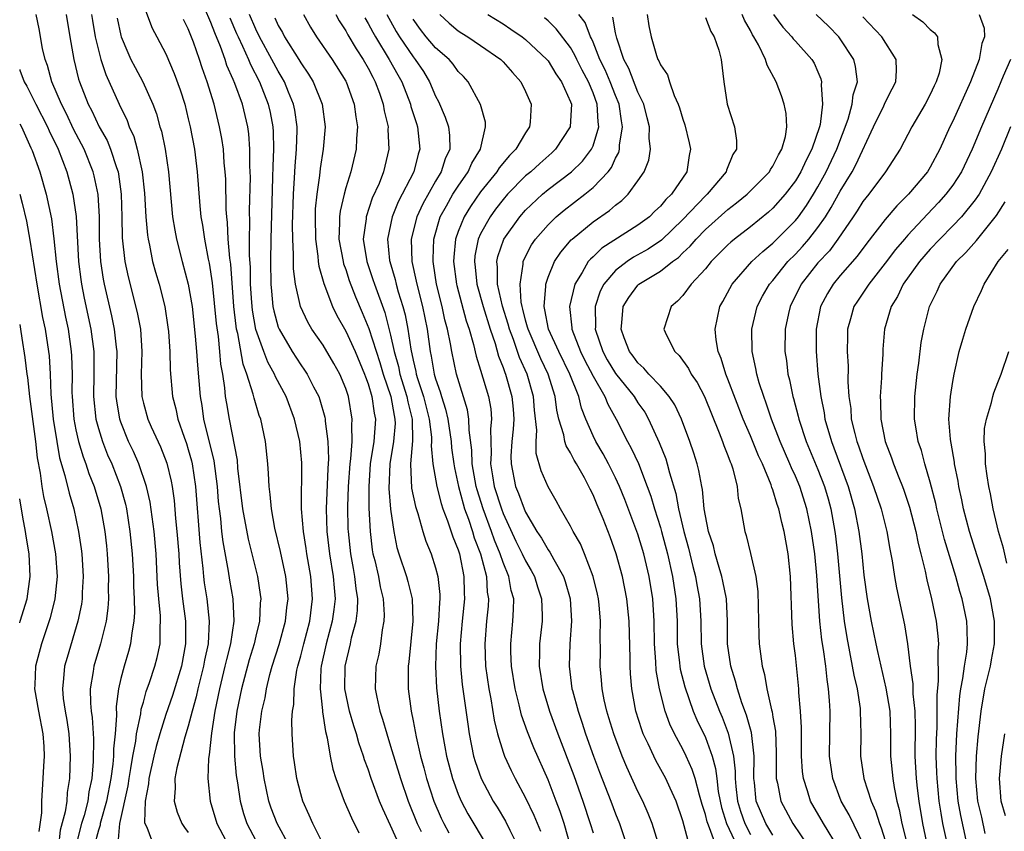
# Model space of a CAD drawing. Units: inches. Extents: x 2508000 to 2510892, y 1491000 to 1494000.
# Drawn here: x 2508000 to 2508088, y 1491756 to 1491829 of the extents above; entities that cross this region are included whole.
import ezdxf

# ---------------------------------------------------------------- set-up
doc = ezdxf.new("R2010")
doc.units = ezdxf.units.IN
doc.header["$MEASUREMENT"] = 0
doc.layers.add('LD25081491_2ft', color=212, linetype='Continuous')

msp = doc.modelspace()

# ---------------------------------------------------------------- linework, layer by layer
at = {"layer": 'LD25081491_2ft'}
for points, elevation in [([(2508008.766, 1491755.234), (2508008.92, 1491757), (2508009.651, 1491760.349), (2508009.738, 1491761), (2508009.901, 1491761.901), (2508010.066, 1491763), (2508010.329, 1491764.329), (2508010.404, 1491765), (2508010.779, 1491766.779), (2508010.818, 1491767.182), (2508011, 1491767.791), (2508011.256, 1491768.744), (2508011.555, 1491769.555), (2508012.029, 1491771), (2508012.229, 1491771.771), (2508012.499, 1491773), (2508012.497, 1491774.497), (2508012.54, 1491775), (2508012.528, 1491775.472), (2508012.369, 1491777), (2508012.267, 1491778.267), (2508012.129, 1491781), (2508011.951, 1491783), (2508011.609, 1491785.609), (2508011.291, 1491787), (2508010.595, 1491789), (2508010.11, 1491790.11), (2508009.691, 1491791), (2508009, 1491792.731), (2508008.908, 1491793), (2508008.628, 1491794.628), (2508008.587, 1491795), (2508008.656, 1491799), (2508008.603, 1491799.397), (2508008.44, 1491801), (2508008.188, 1491802.188), (2508007.53, 1491805), (2508007.446, 1491805.446), (2508007.215, 1491807), (2508007.106, 1491809), (2508007.09, 1491811), (2508006.975, 1491812.975), (2508006.637, 1491814.637), (2508006.542, 1491815), (2508005.739, 1491817), (2508004.798, 1491818.798), (2508004.153, 1491820.153), (2508003.721, 1491821), (2508002.873, 1491823), (2508002.461, 1491824.461), (2508002.253, 1491825), (2508002.03, 1491825.97), (2508001.72, 1491827.721), (2508001.456, 1491829)], 7784), ([(2508004.144, 1491829), (2508004.447, 1491827), (2508004.803, 1491825), (2508005.241, 1491823.241), (2508005.319, 1491823), (2508006.099, 1491821), (2508006.416, 1491820.415), (2508007.083, 1491819), (2508007.776, 1491817.776), (2508008.092, 1491817), (2508008.609, 1491815.391), (2508008.754, 1491815), (2508008.795, 1491814.795), (2508009.037, 1491813), (2508009.095, 1491811), (2508009.129, 1491809.129), (2508009.359, 1491807), (2508009.642, 1491805.642), (2508010.464, 1491802.464), (2508010.733, 1491801), (2508010.871, 1491799), (2508010.811, 1491797), (2508010.86, 1491795), (2508010.882, 1491794.882), (2508011, 1491794.399), (2508011.392, 1491793), (2508011.692, 1491792.308), (2508012.52, 1491790.52), (2508013.078, 1491789.078), (2508013.478, 1491787.478), (2508013.562, 1491787), (2508013.742, 1491785.742), (2508013.863, 1491784.137), (2508013.982, 1491783), (2508014.146, 1491781), (2508014.189, 1491780.188), (2508014.329, 1491778.329), (2508014.479, 1491777), (2508014.738, 1491775), (2508014.76, 1491773), (2508014.381, 1491771), (2508013.59, 1491768.41), (2508013, 1491766.721), (2508012.46, 1491765), (2508012.133, 1491763.867), (2508011.927, 1491763), (2508011.489, 1491761), (2508011.467, 1491760.533), (2508011.17, 1491759), (2508011.111, 1491757.111), (2508011.139, 1491757), (2508011.306, 1491756.693), (2508011.947, 1491755)], 7786), ([(2508006.4, 1491829), (2508006.472, 1491828.472), (2508006.721, 1491827), (2508007, 1491825.814), (2508007.218, 1491825), (2508007.651, 1491823.651), (2508008.834, 1491821), (2508009.548, 1491819.548), (2508009.739, 1491819), (2508010.144, 1491818.144), (2508010.464, 1491817), (2508010.905, 1491815), (2508011.099, 1491813.099), (2508011.219, 1491811), (2508011.36, 1491809.36), (2508011.416, 1491809), (2508011.547, 1491808.453), (2508011.828, 1491807), (2508012.079, 1491806.079), (2508012.398, 1491805), (2508012.907, 1491803), (2508013.185, 1491801.185), (2508013.229, 1491800.771), (2508013.345, 1491799), (2508013.382, 1491797.382), (2508013.603, 1491795), (2508013.896, 1491793.895), (2508014.079, 1491793), (2508014.624, 1491791.376), (2508014.827, 1491790.827), (2508015, 1491790.272), (2508015.277, 1491789.277), (2508015.34, 1491789), (2508015.648, 1491787), (2508016.025, 1491782.025), (2508016.301, 1491779.699), (2508016.356, 1491779), (2508016.421, 1491778.421), (2508016.635, 1491777), (2508016.862, 1491775), (2508016.763, 1491773), (2508016.452, 1491771.548), (2508016.361, 1491771), (2508015.858, 1491769), (2508015.707, 1491768.293), (2508015.339, 1491767), (2508015, 1491765.678), (2508014.697, 1491764.697), (2508013.967, 1491761.967), (2508013.792, 1491761), (2508013.833, 1491760.167), (2508013.751, 1491759), (2508014.013, 1491758.013), (2508014.436, 1491757), (2508014.656, 1491756.656), (2508015, 1491756.202)], 7788), ([(2508011, 1491829.816), (2508011.788, 1491827.788), (2508012.213, 1491827), (2508013, 1491825.479), (2508013.752, 1491823.752), (2508014.285, 1491822.285), (2508014.681, 1491821), (2508015, 1491819.719), (2508015.171, 1491819), (2508015.545, 1491817), (2508015.792, 1491815), (2508016.022, 1491811.978), (2508016.122, 1491811), (2508016.257, 1491810.257), (2508016.434, 1491809), (2508016.774, 1491807.226), (2508016.859, 1491806.859), (2508017.127, 1491805.127), (2508017.487, 1491801.487), (2508017.653, 1491800.347), (2508017.781, 1491799), (2508017.867, 1491797.867), (2508018.027, 1491797), (2508018.222, 1491795.778), (2508018.289, 1491795), (2508018.382, 1491794.382), (2508018.632, 1491793), (2508019.335, 1491789.335), (2508019.387, 1491788.613), (2508019.83, 1491785), (2508020.317, 1491782.317), (2508021.147, 1491779), (2508021.398, 1491777.398), (2508021.441, 1491777), (2508021.396, 1491776.604), (2508021.326, 1491775), (2508021, 1491773.685), (2508020.848, 1491773), (2508020.421, 1491771.579), (2508019.74, 1491769), (2508019.32, 1491767), (2508019.084, 1491765.084), (2508019.11, 1491763), (2508019.269, 1491761.269), (2508019.377, 1491760.623), (2508019.6, 1491759), (2508019.9, 1491757.9), (2508020.195, 1491757), (2508021, 1491755.506)], 7792), ([(2508027, 1491755.166), (2508026.069, 1491757), (2508025.763, 1491757.763), (2508025.2, 1491759), (2508025, 1491759.657), (2508024.644, 1491761), (2508024.442, 1491762.442), (2508024.347, 1491763), (2508024.238, 1491765), (2508024.212, 1491766.212), (2508024.274, 1491767), (2508024.388, 1491767.612), (2508024.418, 1491769), (2508024.661, 1491770.661), (2508024.739, 1491771), (2508025, 1491771.933), (2508025.262, 1491773), (2508025.802, 1491775), (2508026.059, 1491777), (2508025.905, 1491779), (2508025.552, 1491781), (2508025.486, 1491781.486), (2508025.235, 1491783), (2508025.077, 1491785), (2508025.097, 1491789.097), (2508024.908, 1491791), (2508024.446, 1491793), (2508023.703, 1491795), (2508022.761, 1491796.761), (2508022.674, 1491797), (2508022.067, 1491798.067), (2508021.711, 1491799), (2508021, 1491800.978), (2508020.698, 1491802.698), (2508020.636, 1491803.364), (2508020.535, 1491805), (2508020.517, 1491806.517), (2508020.446, 1491807.554), (2508020.451, 1491809), (2508020.48, 1491810.48), (2508020.449, 1491811.551), (2508020.52, 1491814.52), (2508020.512, 1491815), (2508020.481, 1491815.519), (2508020.477, 1491817), (2508020.372, 1491818.372), (2508020.282, 1491819), (2508019.807, 1491821), (2508019.149, 1491822.85), (2508019, 1491823.21), (2508018.44, 1491824.44), (2508018.268, 1491825), (2508017.864, 1491826.136), (2508017.348, 1491827.348), (2508017, 1491828.288), (2508016.428, 1491829.572)], 7796), ([(2508033.802, 1491755), (2508033, 1491756.846), (2508032.301, 1491758.301), (2508032.016, 1491759), (2508031.277, 1491761), (2508031, 1491761.846), (2508030.685, 1491762.685), (2508030.598, 1491763), (2508030.172, 1491764.172), (2508029.949, 1491765), (2508029.713, 1491765.713), (2508029.348, 1491767), (2508028.935, 1491769), (2508028.945, 1491771), (2508029.414, 1491773), (2508029.516, 1491773.516), (2508029.927, 1491775), (2508030.047, 1491775.953), (2508030.073, 1491777), (2508029.925, 1491777.925), (2508029.827, 1491779), (2508029.687, 1491779.687), (2508029.465, 1491781), (2508029.241, 1491783), (2508029.232, 1491783.232), (2508029.194, 1491785.194), (2508029.262, 1491787), (2508029.394, 1491789), (2508029.466, 1491789.466), (2508029.563, 1491791), (2508029.54, 1491792.46), (2508029.587, 1491793), (2508029.238, 1491795), (2508029, 1491795.721), (2508028.472, 1491797), (2508027.945, 1491797.945), (2508027, 1491799.558), (2508026, 1491801), (2508025.628, 1491801.628), (2508024.992, 1491803), (2508024.538, 1491805), (2508024.361, 1491806.361), (2508024.351, 1491807), (2508024.364, 1491807.636), (2508024.289, 1491809), (2508024.279, 1491810.279), (2508024.36, 1491813), (2508024.457, 1491814.457), (2508024.499, 1491815.501), (2508024.637, 1491817), (2508024.687, 1491818.687), (2508024.683, 1491819), (2508024.466, 1491820.466), (2508024.359, 1491821), (2508023.908, 1491822.092), (2508023.557, 1491823), (2508023.361, 1491823.362), (2508023, 1491823.948), (2508022.444, 1491825), (2508021.333, 1491827), (2508021, 1491827.678), (2508020.43, 1491829)], 7800), ([(2508025.244, 1491829), (2508025.878, 1491827.878), (2508026.403, 1491827), (2508027.787, 1491825), (2508029, 1491823.07), (2508029.039, 1491823), (2508029.759, 1491821), (2508029.897, 1491819.897), (2508030.046, 1491819), (2508029.957, 1491817.957), (2508029.919, 1491817), (2508029.442, 1491815), (2508029, 1491813.565), (2508028.852, 1491813), (2508028.502, 1491811.497), (2508028.452, 1491811), (2508028.462, 1491810.462), (2508028.401, 1491809), (2508028.765, 1491807), (2508028.812, 1491806.812), (2508029, 1491806.31), (2508029.322, 1491805.322), (2508029.874, 1491803.874), (2508030.477, 1491802.476), (2508031.052, 1491801.052), (2508032.031, 1491798.031), (2508032.336, 1491797), (2508033.019, 1491795), (2508033.308, 1491793.308), (2508033.384, 1491793), (2508033.389, 1491792.611), (2508033.263, 1491791), (2508032.912, 1491789), (2508032.823, 1491786.823), (2508033, 1491784.983), (2508033.282, 1491783), (2508033.563, 1491781.563), (2508033.728, 1491781), (2508034.402, 1491779), (2508034.533, 1491778.533), (2508034.908, 1491777), (2508034.977, 1491775), (2508034.62, 1491771.38), (2508034.562, 1491771), (2508034.549, 1491770.549), (2508034.557, 1491769), (2508034.82, 1491767), (2508035, 1491766.153), (2508035.267, 1491764.733), (2508035.668, 1491763), (2508035.954, 1491761.954), (2508036.193, 1491761), (2508036.83, 1491759), (2508037.482, 1491757.482), (2508037.722, 1491757), (2508038.167, 1491756.167)], 7804), ([(2508028.112, 1491829), (2508028.416, 1491828.416), (2508029, 1491827.527), (2508029.18, 1491827.18), (2508029.924, 1491825.924), (2508030.552, 1491825), (2508031, 1491824.214), (2508031.405, 1491823.405), (2508031.635, 1491823), (2508032.002, 1491821.998), (2508032.343, 1491821), (2508032.427, 1491820.427), (2508032.764, 1491819), (2508032.756, 1491818.756), (2508032.833, 1491817), (2508032.363, 1491815), (2508031.965, 1491813.965), (2508031.362, 1491812.638), (2508030.817, 1491811), (2508030.808, 1491810.808), (2508030.565, 1491809), (2508030.887, 1491807), (2508031.427, 1491805.427), (2508031.555, 1491805), (2508032.468, 1491802.468), (2508033, 1491800.474), (2508033.312, 1491799), (2508033.686, 1491797.686), (2508033.825, 1491797), (2508034.45, 1491795), (2508034.53, 1491794.53), (2508034.909, 1491793), (2508034.934, 1491791.066), (2508034.752, 1491789), (2508034.852, 1491786.852), (2508035.206, 1491785.206), (2508035.422, 1491784.578), (2508035.867, 1491783), (2508036.13, 1491782.13), (2508036.594, 1491781), (2508037, 1491779.758), (2508037.199, 1491779), (2508037.373, 1491777.373), (2508037.38, 1491777), (2508037.341, 1491776.659), (2508037.245, 1491775), (2508037.045, 1491773), (2508036.974, 1491770.974), (2508037.074, 1491769.074), (2508037.313, 1491767), (2508037.605, 1491765), (2508037.833, 1491763.833), (2508037.973, 1491763), (2508038.496, 1491761), (2508039, 1491759.616), (2508039.266, 1491759), (2508039.877, 1491757.877), (2508041.591, 1491755)], 7806), ([(2508032.65, 1491829), (2508033.489, 1491827.489), (2508033.782, 1491827), (2508035, 1491825.22), (2508035.189, 1491825), (2508035.914, 1491823.914), (2508036.465, 1491823), (2508037, 1491821.724), (2508037.254, 1491821.254), (2508037.855, 1491819.855), (2508038.135, 1491819), (2508038.229, 1491818.229), (2508038.255, 1491817), (2508037.861, 1491816.139), (2508037.506, 1491815), (2508037, 1491814.173), (2508035.851, 1491812.15), (2508035.317, 1491811), (2508034.822, 1491809), (2508034.893, 1491807), (2508035.274, 1491805.274), (2508035.314, 1491805), (2508035.831, 1491803), (2508036.239, 1491801), (2508036.51, 1491799), (2508036.605, 1491798.605), (2508036.877, 1491797), (2508037, 1491796.573), (2508037.418, 1491795.418), (2508037.53, 1491795), (2508037.883, 1491793.883), (2508038.091, 1491793), (2508038.375, 1491791), (2508038.422, 1491790.422), (2508038.615, 1491789), (2508038.669, 1491788.669), (2508039.042, 1491787), (2508039.443, 1491785.443), (2508039.582, 1491785), (2508039.923, 1491784.077), (2508040.275, 1491783), (2508040.44, 1491782.44), (2508041, 1491781), (2508041.519, 1491779), (2508041.591, 1491777.591), (2508041.692, 1491777), (2508041.661, 1491776.339), (2508041.532, 1491775), (2508041.379, 1491773), (2508041.447, 1491771), (2508041.726, 1491769), (2508041.91, 1491768.09), (2508042.213, 1491766.212), (2508042.508, 1491765), (2508043, 1491763.367), (2508043.129, 1491763), (2508043.72, 1491761.72), (2508044.084, 1491761), (2508045, 1491759.299), (2508045.738, 1491757.738), (2508046.314, 1491756.314)], 7810), ([(2508037.362, 1491829), (2508038.208, 1491828.208), (2508039, 1491827.546), (2508039.326, 1491827.326), (2508039.859, 1491827), (2508041, 1491826.235), (2508042.786, 1491825), (2508043, 1491824.782), (2508043.828, 1491823.828), (2508044.589, 1491823), (2508045, 1491822.146), (2508045.341, 1491821.341), (2508045.502, 1491821), (2508045.405, 1491819.405), (2508045.36, 1491819), (2508045, 1491818.46), (2508044.148, 1491817), (2508043.563, 1491816.437), (2508042.658, 1491815.342), (2508042.456, 1491815), (2508041, 1491813.215), (2508040.093, 1491811.907), (2508039.534, 1491811), (2508039, 1491809.671), (2508038.766, 1491809), (2508038.61, 1491807.39), (2508038.599, 1491807), (2508038.86, 1491805), (2508038.887, 1491804.887), (2508039.728, 1491801.728), (2508039.976, 1491801), (2508040.374, 1491799.626), (2508040.605, 1491798.605), (2508041, 1491797.342), (2508041.697, 1491795), (2508041.898, 1491793.898), (2508041.982, 1491793), (2508041.889, 1491792.111), (2508041.903, 1491791), (2508041.937, 1491789.937), (2508041.889, 1491789), (2508042.051, 1491787.95), (2508042.219, 1491787), (2508042.849, 1491785), (2508043, 1491784.602), (2508044.145, 1491782.145), (2508044.71, 1491781), (2508045, 1491780.374), (2508045.512, 1491779.512), (2508045.789, 1491779), (2508046.07, 1491778.069), (2508046.424, 1491777), (2508046.471, 1491775.53), (2508046.466, 1491775), (2508046.249, 1491773), (2508046.253, 1491772.253), (2508046.22, 1491771), (2508046.535, 1491769), (2508047.128, 1491767), (2508047.86, 1491765), (2508049.281, 1491761.28), (2508050.106, 1491759), (2508050.758, 1491757), (2508051, 1491756.164)], 7814), ([(2508041.657, 1491829), (2508043, 1491828.167), (2508043.701, 1491827.701), (2508044.705, 1491827), (2508045, 1491826.767), (2508046.884, 1491825), (2508047, 1491824.858), (2508047.7, 1491823.7), (2508048.202, 1491823), (2508049, 1491821.21), (2508049.075, 1491821), (2508048.979, 1491819), (2508047.671, 1491817), (2508047.326, 1491816.674), (2508046.257, 1491815.744), (2508045.455, 1491815), (2508045, 1491814.622), (2508043.402, 1491813), (2508043, 1491812.542), (2508042.329, 1491811.671), (2508041.841, 1491811), (2508041, 1491809.473), (2508040.785, 1491809), (2508040.494, 1491807.506), (2508040.446, 1491807), (2508040.511, 1491806.511), (2508040.664, 1491805), (2508041.22, 1491803), (2508041.837, 1491801), (2508042.285, 1491799.715), (2508042.597, 1491798.597), (2508043, 1491797.597), (2508043.148, 1491797.148), (2508043.216, 1491797), (2508043.787, 1491795), (2508043.887, 1491793.887), (2508043.949, 1491793), (2508043.898, 1491792.102), (2508043.783, 1491791), (2508043.702, 1491789.702), (2508043.709, 1491789), (2508044.117, 1491787), (2508044.38, 1491786.38), (2508044.87, 1491785), (2508045, 1491784.706), (2508046.008, 1491783), (2508046.409, 1491782.409), (2508047, 1491781.368), (2508047.16, 1491781.16), (2508047.512, 1491780.488), (2508048.372, 1491779), (2508048.534, 1491778.534), (2508048.975, 1491777), (2508049.09, 1491775), (2508048.935, 1491773), (2508048.871, 1491771), (2508049.128, 1491769), (2508049.168, 1491768.832), (2508049.668, 1491767), (2508050.019, 1491766.019), (2508050.344, 1491765), (2508051.055, 1491763), (2508051.585, 1491761.585), (2508052.59, 1491759), (2508053, 1491757.876), (2508053.355, 1491757), (2508054.281, 1491754.281)], 7816), ([(2508059.469, 1491755.468), (2508059, 1491757.249), (2508058.383, 1491759), (2508057.852, 1491760.148), (2508057.478, 1491761), (2508056.6, 1491762.6), (2508056.401, 1491763), (2508055.906, 1491764.094), (2508055.467, 1491765), (2508055.336, 1491765.336), (2508054.818, 1491767), (2508054.45, 1491769), (2508054.335, 1491770.334), (2508054.295, 1491771), (2508054.293, 1491771.707), (2508054.203, 1491775), (2508054.004, 1491777), (2508053.611, 1491779), (2508053.067, 1491781), (2508052.523, 1491782.523), (2508051.889, 1491784.111), (2508051.361, 1491785.361), (2508051, 1491786.265), (2508050.751, 1491786.751), (2508050.641, 1491787), (2508050.244, 1491787.756), (2508049.541, 1491789), (2508049.33, 1491789.33), (2508049, 1491789.984), (2508048.601, 1491790.602), (2508048.494, 1491791), (2508048.401, 1491791.6), (2508047.969, 1491793), (2508047.784, 1491793.784), (2508047.638, 1491795), (2508047.01, 1491796.99), (2508046.353, 1491798.353), (2508045.218, 1491801), (2508045.185, 1491801.185), (2508045, 1491801.807), (2508044.766, 1491802.766), (2508044.694, 1491803), (2508044.614, 1491803.386), (2508044.506, 1491805), (2508044.784, 1491806.784), (2508044.782, 1491807), (2508044.838, 1491807.162), (2508045.518, 1491808.483), (2508045.871, 1491809), (2508047, 1491810.284), (2508047.737, 1491811), (2508048.423, 1491811.577), (2508050.283, 1491813), (2508051, 1491813.588), (2508052.349, 1491815), (2508052.632, 1491815.368), (2508053, 1491816.212), (2508053.283, 1491816.717), (2508053.354, 1491817), (2508053.364, 1491817.364), (2508053.636, 1491819), (2508053.532, 1491819.532), (2508053.329, 1491821), (2508053, 1491821.792), (2508052.538, 1491823), (2508052.079, 1491824.079), (2508051.614, 1491825), (2508051, 1491826.54), (2508050.864, 1491826.864), (2508050.786, 1491827), (2508050.289, 1491828.289), (2508049.749, 1491829)], 7820), ([(2508055.814, 1491829), (2508055.98, 1491827.98), (2508056.168, 1491827), (2508056.657, 1491825.343), (2508056.777, 1491825), (2508056.863, 1491824.863), (2508057, 1491824.507), (2508057.626, 1491823.626), (2508057.805, 1491823), (2508058.225, 1491821.775), (2508058.584, 1491821), (2508058.689, 1491820.689), (2508059, 1491819.667), (2508059.179, 1491819.179), (2508059.558, 1491817.558), (2508059.667, 1491817), (2508059.544, 1491816.456), (2508059.334, 1491815), (2508057.987, 1491813), (2508057.475, 1491812.524), (2508057, 1491811.94), (2508056.51, 1491811.49), (2508056.016, 1491811), (2508055, 1491810.238), (2508051.797, 1491808.203), (2508051, 1491807.439), (2508050.766, 1491807.234), (2508050.582, 1491807), (2508050.029, 1491806.029), (2508049.371, 1491805), (2508048.913, 1491803), (2508049.12, 1491801.12), (2508049.121, 1491801), (2508049.884, 1491799), (2508050.252, 1491798.251), (2508051, 1491796.805), (2508052.037, 1491795), (2508052.307, 1491794.307), (2508053.06, 1491793), (2508054.062, 1491791), (2508054.401, 1491790.4), (2508055.033, 1491789.033), (2508055.827, 1491787), (2508056.142, 1491786.142), (2508056.47, 1491785), (2508057, 1491783.354), (2508057.101, 1491783), (2508057.628, 1491781), (2508058.061, 1491779), (2508058.378, 1491777), (2508058.48, 1491775), (2508058.498, 1491773), (2508058.696, 1491771.304), (2508058.719, 1491771), (2508058.755, 1491770.755), (2508059.162, 1491769.162), (2508059.912, 1491767), (2508060.235, 1491766.235), (2508061, 1491764.66), (2508061.604, 1491763), (2508061.907, 1491761.907), (2508062, 1491761), (2508062.141, 1491759.858), (2508062.299, 1491759), (2508062.431, 1491758.431), (2508062.882, 1491757), (2508063.823, 1491755)], 7824), ([(2508067, 1491755.966), (2508066.382, 1491757), (2508065.527, 1491759), (2508065.357, 1491760.643), (2508065.307, 1491761), (2508065.33, 1491763), (2508065.092, 1491765.092), (2508065, 1491765.389), (2508064.663, 1491766.663), (2508064.242, 1491767.758), (2508063.839, 1491769), (2508063.681, 1491769.681), (2508063.255, 1491771), (2508062.962, 1491773), (2508062.951, 1491775), (2508062.86, 1491777), (2508062.559, 1491778.559), (2508062.457, 1491779), (2508062.214, 1491779.786), (2508061.87, 1491781), (2508061.704, 1491781.704), (2508061.287, 1491783), (2508061, 1491784.381), (2508060.894, 1491785), (2508060.729, 1491786.729), (2508060.668, 1491787), (2508060.418, 1491788.418), (2508060.264, 1491789), (2508059.965, 1491789.965), (2508059.605, 1491791), (2508058.859, 1491793), (2508058.266, 1491794.266), (2508057.785, 1491795), (2508057, 1491795.913), (2508055.971, 1491797), (2508055.528, 1491797.528), (2508055, 1491797.992), (2508054.579, 1491798.579), (2508054.25, 1491799), (2508053.77, 1491800.23), (2508053.496, 1491801), (2508053.571, 1491801.571), (2508053.689, 1491803), (2508054.175, 1491803.825), (2508055, 1491804.923), (2508055.082, 1491805), (2508057, 1491806.162), (2508058.072, 1491807), (2508058.617, 1491807.383), (2508059, 1491807.773), (2508059.636, 1491808.364), (2508060.162, 1491809), (2508061, 1491809.865), (2508063, 1491811.653), (2508063.773, 1491812.227), (2508064.704, 1491813), (2508066.686, 1491815), (2508066.795, 1491815.205), (2508067, 1491815.49), (2508067.499, 1491816.501), (2508067.805, 1491817), (2508068.125, 1491818.125), (2508068.251, 1491819), (2508068.196, 1491820.196), (2508068.015, 1491821), (2508067.763, 1491821.763), (2508067.301, 1491823), (2508066.487, 1491824.487), (2508066.349, 1491825), (2508065.715, 1491826.286), (2508065.299, 1491827), (2508065.18, 1491827.18), (2508065, 1491827.554), (2508064.481, 1491828.481), (2508064.282, 1491829)], 7828), ([(2508067.041, 1491829), (2508067.876, 1491827.876), (2508068.683, 1491827), (2508068.815, 1491826.815), (2508069, 1491826.608), (2508070.48, 1491825), (2508070.672, 1491824.672), (2508071, 1491823.893), (2508071.259, 1491823.259), (2508071.318, 1491823), (2508071.281, 1491822.72), (2508071.411, 1491821), (2508071.192, 1491819.192), (2508071.145, 1491819), (2508070.475, 1491817), (2508069.964, 1491816.036), (2508069.488, 1491815), (2508069, 1491814.184), (2508068.103, 1491813), (2508067, 1491811.756), (2508066.601, 1491811.399), (2508065, 1491810.086), (2508063.582, 1491809), (2508063.258, 1491808.742), (2508063, 1491808.498), (2508061.517, 1491807), (2508061, 1491806.369), (2508059.739, 1491805), (2508059, 1491803.993), (2508058.526, 1491803.474), (2508057.942, 1491803), (2508057.3, 1491801), (2508057.53, 1491800.47), (2508058.267, 1491799), (2508058.657, 1491798.657), (2508059.505, 1491797.505), (2508059.744, 1491797), (2508060.26, 1491796.26), (2508060.912, 1491795), (2508062.224, 1491791.775), (2508062.509, 1491791), (2508062.628, 1491790.628), (2508063, 1491789.738), (2508063.195, 1491789.195), (2508063.289, 1491789), (2508063.438, 1491788.561), (2508063.829, 1491787), (2508063.925, 1491785.925), (2508064.136, 1491785), (2508064.51, 1491783), (2508064.636, 1491782.636), (2508065.024, 1491781.024), (2508065.48, 1491779), (2508065.662, 1491777.662), (2508065.742, 1491773.742), (2508065.784, 1491773), (2508065.89, 1491772.11), (2508066.044, 1491771), (2508066.257, 1491770.257), (2508066.463, 1491769), (2508066.87, 1491767.13), (2508066.932, 1491766.932), (2508067, 1491766.47), (2508067.222, 1491765.222), (2508067.304, 1491763.304), (2508067.279, 1491761.279), (2508067.297, 1491761), (2508067.398, 1491760.602), (2508067.697, 1491759), (2508068.774, 1491757), (2508070.135, 1491755)], 7830), ([(2508072.827, 1491754.827), (2508071.496, 1491757), (2508070.354, 1491759), (2508070.089, 1491759.911), (2508069.724, 1491761), (2508069.644, 1491761.644), (2508069.557, 1491763), (2508069.537, 1491764.463), (2508069.544, 1491765.544), (2508069.463, 1491767), (2508069.32, 1491768.68), (2508069.306, 1491769), (2508069, 1491771.958), (2508068.871, 1491773), (2508068.705, 1491774.705), (2508068.573, 1491779), (2508068.359, 1491781), (2508067.994, 1491783), (2508067.784, 1491783.784), (2508067.53, 1491785), (2508067.38, 1491785.38), (2508067, 1491786.712), (2508066.919, 1491786.919), (2508066.855, 1491787.145), (2508066.072, 1491789), (2508065.729, 1491789.728), (2508065, 1491791.509), (2508064.359, 1491793), (2508063, 1491796.533), (2508062.802, 1491797), (2508062.392, 1491798.392), (2508062.12, 1491799), (2508061.953, 1491800.048), (2508061.872, 1491801), (2508062.294, 1491803), (2508062.55, 1491803.451), (2508063.377, 1491805), (2508065.135, 1491807), (2508066.094, 1491807.907), (2508067, 1491808.641), (2508069, 1491810.664), (2508069.269, 1491811), (2508069.991, 1491812.01), (2508070.619, 1491813), (2508071, 1491813.643), (2508071.748, 1491815), (2508072.703, 1491817), (2508073.689, 1491819.688), (2508074.053, 1491821), (2508074.145, 1491821.855), (2508074.518, 1491823), (2508074.359, 1491824.359), (2508074.203, 1491825), (2508073, 1491826.814), (2508072.86, 1491827), (2508071.952, 1491827.952), (2508070.863, 1491829)], 7832), ([(2508079.431, 1491829), (2508080.327, 1491828.327), (2508081, 1491827.663), (2508081.37, 1491827.37), (2508081.632, 1491827), (2508081.664, 1491826.336), (2508082.023, 1491825), (2508081.778, 1491823.778), (2508081.536, 1491823), (2508081.356, 1491822.644), (2508081, 1491821.86), (2508080.547, 1491821), (2508079.368, 1491819), (2508078.315, 1491817), (2508077.006, 1491815), (2508075.522, 1491813), (2508075, 1491812.342), (2508074.491, 1491811.509), (2508074.152, 1491811), (2508072.771, 1491809), (2508072.023, 1491807.977), (2508071, 1491806.888), (2508069.513, 1491805), (2508068.524, 1491803), (2508068.382, 1491802.382), (2508068.098, 1491801), (2508068.075, 1491799), (2508068.202, 1491798.202), (2508068.335, 1491797), (2508068.479, 1491796.479), (2508068.781, 1491795), (2508068.837, 1491794.837), (2508069.261, 1491793.261), (2508069.312, 1491793), (2508069.957, 1491791), (2508071, 1491788.496), (2508071.586, 1491787), (2508071.909, 1491785.909), (2508072.148, 1491785), (2508072.509, 1491783), (2508072.565, 1491782.565), (2508072.751, 1491781), (2508073.102, 1491777.102), (2508073.347, 1491775), (2508073.569, 1491773.569), (2508074.067, 1491771), (2508074.199, 1491770.199), (2508074.484, 1491769), (2508074.755, 1491767.245), (2508074.777, 1491767), (2508074.816, 1491765), (2508074.804, 1491763), (2508075.105, 1491761), (2508075.753, 1491759), (2508076.143, 1491758.143), (2508076.484, 1491757), (2508076.636, 1491756.636), (2508077, 1491755.484)], 7836), ([(2508085.35, 1491829), (2508085.788, 1491827.788), (2508085.825, 1491827), (2508085.59, 1491826.41), (2508085.365, 1491825), (2508084.594, 1491823), (2508083, 1491819.505), (2508082.749, 1491819), (2508081.86, 1491817), (2508081, 1491815.4), (2508080.748, 1491815), (2508079.071, 1491813), (2508078.031, 1491811.97), (2508077, 1491810.745), (2508075.363, 1491808.638), (2508074.51, 1491807.49), (2508073, 1491805.767), (2508072.358, 1491805), (2508071.845, 1491804.156), (2508071.241, 1491803), (2508070.86, 1491801), (2508070.85, 1491799), (2508071.003, 1491796.997), (2508071.266, 1491795), (2508071.561, 1491793.561), (2508071.634, 1491793), (2508072.202, 1491791), (2508072.432, 1491790.432), (2508073.688, 1491787), (2508074.249, 1491785), (2508074.65, 1491783), (2508074.907, 1491781), (2508075.104, 1491779.104), (2508075.388, 1491777), (2508075.743, 1491775), (2508076.149, 1491773), (2508076.317, 1491772.317), (2508076.589, 1491771), (2508077.055, 1491769.054), (2508077.394, 1491767), (2508077.47, 1491765), (2508077.469, 1491763), (2508077.661, 1491761), (2508077.783, 1491760.217), (2508078.036, 1491759), (2508078.248, 1491758.248), (2508078.472, 1491757), (2508079.494, 1491753)], 7838), ([(2508008.664, 1491828.664), (2508009, 1491827.128), (2508009.036, 1491827), (2508009.613, 1491825.613), (2508009.899, 1491825), (2508010.27, 1491824.27), (2508010.944, 1491823), (2508011.845, 1491821), (2508012.161, 1491820.161), (2508012.481, 1491819), (2508012.608, 1491818.608), (2508012.937, 1491817), (2508013.233, 1491815), (2508013.605, 1491811), (2508013.798, 1491809.798), (2508013.95, 1491809), (2508014.464, 1491807), (2508014.999, 1491804.999), (2508015.333, 1491803), (2508015.623, 1491800.377), (2508015.729, 1491799), (2508015.803, 1491797.803), (2508016.046, 1491795), (2508016.192, 1491794.192), (2508016.362, 1491793), (2508017.272, 1491789.272), (2508017.572, 1491787), (2508017.669, 1491785.669), (2508017.74, 1491785), (2508017.854, 1491784.146), (2508017.953, 1491783), (2508018.061, 1491782.061), (2508018.545, 1491779.455), (2508018.664, 1491778.664), (2508018.954, 1491777), (2508019.049, 1491775), (2508018.757, 1491773), (2508018.389, 1491771.611), (2508018.263, 1491771), (2508017.78, 1491769), (2508017.367, 1491767), (2508017.053, 1491765.053), (2508016.866, 1491763.133), (2508016.797, 1491762.797), (2508016.744, 1491761), (2508016.948, 1491759), (2508017.543, 1491757), (2508018.595, 1491755)], 7790), ([(2508024.006, 1491755), (2508022.893, 1491757), (2508022.383, 1491758.383), (2508022.176, 1491759), (2508021.743, 1491761), (2508021.653, 1491761.653), (2508021.433, 1491763), (2508021.311, 1491765), (2508021.336, 1491765.336), (2508021.531, 1491767), (2508021.822, 1491768.177), (2508021.95, 1491769), (2508022.26, 1491770.26), (2508022.472, 1491771), (2508023.073, 1491772.927), (2508023.646, 1491775), (2508023.772, 1491776.228), (2508023.879, 1491777), (2508023.687, 1491779), (2508023.212, 1491781.212), (2508022.704, 1491783.296), (2508022.39, 1491785), (2508022.292, 1491786.292), (2508022.184, 1491787), (2508022.145, 1491788.145), (2508022.075, 1491789), (2508021.871, 1491791), (2508021.441, 1491793), (2508021.317, 1491793.317), (2508020.853, 1491794.852), (2508020.777, 1491795.223), (2508020.207, 1491797), (2508019.874, 1491797.874), (2508019.403, 1491800.597), (2508019.294, 1491801), (2508019.25, 1491801.25), (2508019.05, 1491803), (2508018.769, 1491806.768), (2508018.689, 1491807.311), (2508018.552, 1491809), (2508018.482, 1491810.482), (2508018.416, 1491811), (2508018.373, 1491811.627), (2508018.329, 1491814.329), (2508018.289, 1491815), (2508018.202, 1491815.798), (2508018.116, 1491817), (2508017.972, 1491817.972), (2508017.785, 1491819), (2508017.299, 1491821), (2508016.686, 1491823), (2508016.235, 1491824.235), (2508015.998, 1491825), (2508015.474, 1491826.526), (2508015, 1491827.727), (2508014.557, 1491828.556)], 7794), ([(2508018.691, 1491828.691), (2508019.294, 1491827.294), (2508019.422, 1491827), (2508019.825, 1491826.175), (2508020.346, 1491825), (2508020.529, 1491824.529), (2508021.334, 1491823), (2508022.116, 1491821), (2508022.275, 1491820.275), (2508022.521, 1491819), (2508022.554, 1491818.554), (2508022.577, 1491817), (2508022.506, 1491815.494), (2508022.498, 1491814.498), (2508022.342, 1491809), (2508022.315, 1491807), (2508022.343, 1491805), (2508022.387, 1491804.387), (2508022.532, 1491803), (2508022.61, 1491802.61), (2508023, 1491801.185), (2508023.069, 1491801), (2508024.244, 1491799), (2508025, 1491797.827), (2508025.348, 1491797.348), (2508025.57, 1491797), (2508026.144, 1491795.856), (2508026.601, 1491795), (2508026.708, 1491794.708), (2508027.149, 1491793.149), (2508027.179, 1491793), (2508027.183, 1491792.817), (2508027.41, 1491791), (2508027.458, 1491789.458), (2508027.4, 1491788.6), (2508027.249, 1491785), (2508027.319, 1491783), (2508027.566, 1491781), (2508027.892, 1491779), (2508027.965, 1491777.965), (2508028.052, 1491777), (2508027.951, 1491776.049), (2508027.809, 1491775), (2508027.26, 1491773), (2508026.809, 1491771), (2508026.783, 1491770.783), (2508026.718, 1491769), (2508026.941, 1491767.059), (2508026.94, 1491766.94), (2508027.204, 1491765.204), (2508027.362, 1491764.638), (2508027.625, 1491763), (2508027.848, 1491761.848), (2508028.132, 1491761), (2508028.874, 1491759), (2508029.503, 1491757.503), (2508030.181, 1491756.181)], 7798), ([(2508022.696, 1491828.696), (2508023, 1491828.012), (2508023.376, 1491827.376), (2508023.562, 1491827), (2508024.833, 1491825), (2508025, 1491824.705), (2508025.69, 1491823.69), (2508026.098, 1491823), (2508026.898, 1491821), (2508027.177, 1491819), (2508027.006, 1491817), (2508026.72, 1491815.28), (2508026.665, 1491814.665), (2508026.421, 1491813), (2508026.298, 1491811.703), (2508026.274, 1491811), (2508026.3, 1491809), (2508026.523, 1491807.477), (2508026.553, 1491807), (2508026.602, 1491806.602), (2508027.052, 1491805.052), (2508027.837, 1491803), (2508028.217, 1491802.217), (2508029, 1491800.815), (2508029.83, 1491799), (2508030.68, 1491797), (2508030.756, 1491796.756), (2508031, 1491796.123), (2508031.333, 1491795), (2508031.532, 1491793.532), (2508031.647, 1491793), (2508031.499, 1491791), (2508031.186, 1491789), (2508031.044, 1491787), (2508031.063, 1491785.063), (2508031.162, 1491783), (2508031.362, 1491781.362), (2508031.424, 1491781), (2508031.577, 1491780.423), (2508031.909, 1491779), (2508032.07, 1491778.07), (2508032.338, 1491777), (2508032.417, 1491775.583), (2508032.399, 1491775), (2508032.244, 1491774.244), (2508032.083, 1491773), (2508031.934, 1491772.066), (2508031.685, 1491771), (2508031.628, 1491769), (2508031.76, 1491768.24), (2508032.034, 1491767), (2508032.287, 1491766.287), (2508032.645, 1491765), (2508033, 1491763.904), (2508033.866, 1491761), (2508034.546, 1491759), (2508035.356, 1491757), (2508035.699, 1491756.301)], 7802), ([(2508030.694, 1491828.694), (2508031, 1491828.199), (2508031.412, 1491827.412), (2508031.645, 1491827), (2508032.881, 1491825), (2508033.628, 1491823.628), (2508033.99, 1491823), (2508034.762, 1491821), (2508034.804, 1491820.804), (2508035.285, 1491819.285), (2508035.388, 1491819), (2508035.604, 1491817), (2508035.448, 1491816.552), (2508035.063, 1491815), (2508033.677, 1491812.323), (2508033.133, 1491811), (2508032.716, 1491809), (2508032.904, 1491807.096), (2508032.918, 1491807), (2508033.402, 1491805.402), (2508033.488, 1491805), (2508033.678, 1491804.322), (2508034.094, 1491803), (2508034.283, 1491802.283), (2508034.537, 1491801), (2508034.788, 1491799.212), (2508035, 1491798.223), (2508035.237, 1491797.237), (2508035.277, 1491797), (2508035.389, 1491796.611), (2508035.924, 1491795), (2508036.427, 1491793), (2508036.625, 1491791.375), (2508036.63, 1491791), (2508036.599, 1491790.599), (2508036.748, 1491789), (2508037.102, 1491787), (2508037.484, 1491785.484), (2508037.65, 1491785), (2508038.062, 1491783.937), (2508038.519, 1491782.519), (2508039, 1491781.359), (2508039.113, 1491781), (2508039.522, 1491779), (2508039.548, 1491777.548), (2508039.578, 1491777), (2508039.371, 1491775), (2508039.188, 1491773), (2508039.207, 1491771), (2508039.366, 1491769.366), (2508039.855, 1491765.855), (2508039.986, 1491765), (2508040.375, 1491763), (2508040.513, 1491762.513), (2508041.038, 1491761), (2508042.126, 1491759), (2508042.466, 1491758.466), (2508043.213, 1491757.213), (2508043.597, 1491756.403), (2508044.298, 1491755)], 7808), ([(2508049.565, 1491753), (2508048.424, 1491757), (2508048.074, 1491758.074), (2508047.731, 1491759), (2508047, 1491760.883), (2508045.736, 1491763.736), (2508045.17, 1491765.17), (2508044.648, 1491766.648), (2508044.443, 1491767.557), (2508044.068, 1491769), (2508043.749, 1491771), (2508043.703, 1491772.297), (2508043.699, 1491773), (2508043.88, 1491775), (2508043.938, 1491776.062), (2508043.945, 1491777), (2508043.733, 1491777.733), (2508043.516, 1491779), (2508043, 1491780.228), (2508042.74, 1491781), (2508042.23, 1491782.23), (2508041.968, 1491783), (2508041.227, 1491785), (2508040.695, 1491786.695), (2508040.617, 1491787), (2508040.261, 1491789), (2508040.226, 1491790.226), (2508039.981, 1491792.019), (2508039.967, 1491793), (2508039.828, 1491793.828), (2508038.853, 1491797), (2508038.427, 1491799), (2508038.322, 1491799.678), (2508038.055, 1491801), (2508037.827, 1491801.828), (2508037.578, 1491803), (2508037.09, 1491805), (2508036.821, 1491806.821), (2508036.782, 1491807), (2508036.775, 1491807.225), (2508036.828, 1491809), (2508037.412, 1491811), (2508037.977, 1491811.977), (2508038.543, 1491813), (2508039, 1491813.716), (2508039.904, 1491815), (2508040.23, 1491815.77), (2508040.995, 1491817), (2508041.447, 1491819), (2508041.425, 1491819.425), (2508040.977, 1491820.977), (2508039.887, 1491823), (2508039.468, 1491823.468), (2508039, 1491823.933), (2508038.562, 1491824.562), (2508038.191, 1491825), (2508037, 1491826.024), (2508036.163, 1491827), (2508035.65, 1491827.65), (2508035, 1491828.563)], 7812), ([(2508056.905, 1491754.905), (2508056.251, 1491757), (2508055.906, 1491757.906), (2508055.436, 1491759), (2508055, 1491759.869), (2508054.008, 1491762.008), (2508053.601, 1491763), (2508052.842, 1491765), (2508052.418, 1491766.418), (2508052.224, 1491767), (2508051.993, 1491768.007), (2508051.8, 1491769), (2508051.753, 1491769.752), (2508051.634, 1491771), (2508051.655, 1491772.345), (2508051.636, 1491773.636), (2508051.664, 1491775), (2508051.542, 1491776.458), (2508051.485, 1491777), (2508051.403, 1491777.403), (2508051.025, 1491779), (2508050.256, 1491781), (2508049.886, 1491781.886), (2508049.234, 1491783), (2508049, 1491783.465), (2508048.095, 1491785), (2508047.717, 1491785.717), (2508047, 1491786.955), (2508046.402, 1491788.402), (2508045.94, 1491789.94), (2508045.929, 1491791), (2508045.999, 1491792.001), (2508045.793, 1491793.793), (2508045.711, 1491795), (2508045.136, 1491797), (2508044.465, 1491798.465), (2508043.913, 1491800.088), (2508043.558, 1491801), (2508043.449, 1491801.449), (2508042.955, 1491803.045), (2508042.518, 1491805), (2508042.507, 1491806.507), (2508042.451, 1491807), (2508042.541, 1491807.458), (2508043.058, 1491809), (2508044.483, 1491811), (2508045, 1491811.588), (2508046.507, 1491813), (2508047, 1491813.412), (2508049.092, 1491815), (2508050.061, 1491815.939), (2508050.871, 1491817), (2508051, 1491817.298), (2508051.516, 1491819), (2508051.452, 1491819.452), (2508051.383, 1491821), (2508051, 1491822.031), (2508050.595, 1491823), (2508050.03, 1491824.03), (2508049.546, 1491825), (2508049.385, 1491825.385), (2508049, 1491826.051), (2508047.73, 1491827.73), (2508047, 1491828.417), (2508046.682, 1491828.681)], 7818), ([(2508061.95, 1491755), (2508061.37, 1491756.629), (2508061.203, 1491757), (2508061.154, 1491757.154), (2508061, 1491757.821), (2508060.713, 1491758.713), (2508060.474, 1491759.526), (2508060.086, 1491761), (2508059.824, 1491761.824), (2508059.297, 1491763), (2508059, 1491763.618), (2508058.245, 1491765), (2508057.835, 1491765.835), (2508057.414, 1491767), (2508056.909, 1491769), (2508056.63, 1491770.63), (2508056.592, 1491771.408), (2508056.472, 1491773), (2508056.449, 1491775), (2508056.317, 1491777), (2508055.982, 1491779), (2508055.516, 1491781), (2508055, 1491782.742), (2508053.834, 1491785.834), (2508053.361, 1491787), (2508053, 1491787.766), (2508052.38, 1491789), (2508051.902, 1491789.902), (2508051.247, 1491791), (2508051, 1491791.516), (2508050.358, 1491793), (2508049.968, 1491793.968), (2508049.724, 1491795), (2508048.935, 1491797), (2508047.947, 1491799), (2508047.035, 1491801), (2508046.725, 1491802.725), (2508046.643, 1491803), (2508046.807, 1491804.807), (2508046.792, 1491805), (2508047, 1491805.62), (2508047.581, 1491807), (2508048.141, 1491807.859), (2508049.063, 1491808.937), (2508049.135, 1491809), (2508051, 1491810.553), (2508052.455, 1491811.545), (2508053, 1491812.032), (2508053.559, 1491812.441), (2508054.14, 1491813), (2508055, 1491814.185), (2508055.564, 1491815), (2508055.956, 1491816.044), (2508056.12, 1491817), (2508055.999, 1491817.999), (2508056.029, 1491819), (2508055.808, 1491819.807), (2508055.514, 1491821), (2508055, 1491822.087), (2508054.197, 1491824.197), (2508053.752, 1491825), (2508053.11, 1491826.89), (2508053, 1491827.373), (2508052.751, 1491828.751)], 7822), ([(2508061, 1491828.724), (2508061.491, 1491827.491), (2508061.786, 1491827), (2508062.194, 1491825.806), (2508062.4, 1491825), (2508062.642, 1491823), (2508062.931, 1491821), (2508063.592, 1491819), (2508063.773, 1491817.773), (2508063.765, 1491817), (2508063.451, 1491816.549), (2508062.861, 1491815.139), (2508062.83, 1491815), (2508061.167, 1491813), (2508061, 1491812.85), (2508059, 1491810.766), (2508057.083, 1491808.917), (2508055.893, 1491808.107), (2508054.614, 1491807.386), (2508054.041, 1491807), (2508053, 1491806.202), (2508051.953, 1491805), (2508051.634, 1491804.366), (2508051.191, 1491803), (2508051.215, 1491801.215), (2508051.203, 1491801), (2508051.87, 1491799), (2508052.27, 1491798.27), (2508053, 1491797.053), (2508054.653, 1491795), (2508055, 1491794.439), (2508055.598, 1491793.598), (2508055.94, 1491793), (2508056.895, 1491790.895), (2508057.468, 1491789.468), (2508057.61, 1491789), (2508057.802, 1491788.198), (2508058.358, 1491786.358), (2508058.602, 1491785), (2508059.085, 1491783), (2508059.497, 1491781.497), (2508059.878, 1491779.878), (2508060.102, 1491779), (2508060.234, 1491778.234), (2508060.475, 1491777), (2508060.588, 1491775), (2508060.608, 1491773), (2508060.884, 1491771), (2508061.48, 1491769), (2508062.244, 1491767), (2508062.475, 1491766.476), (2508063.036, 1491765.036), (2508063.511, 1491763), (2508063.658, 1491761.658), (2508063.652, 1491761), (2508063.711, 1491760.289), (2508063.858, 1491759), (2508064.115, 1491758.115), (2508064.499, 1491757), (2508065, 1491756.025)], 7826), ([(2508075.077, 1491755.076), (2508073.784, 1491757.784), (2508073.081, 1491759), (2508072.322, 1491761), (2508072.044, 1491763), (2508072.085, 1491767), (2508072.045, 1491767.955), (2508071.958, 1491769), (2508071.815, 1491769.815), (2508071.698, 1491771), (2508071.495, 1491772.505), (2508071.353, 1491773.353), (2508071.178, 1491775), (2508070.921, 1491779.079), (2508070.728, 1491781), (2508070.443, 1491783), (2508070.033, 1491785), (2508069.394, 1491787), (2508069, 1491787.925), (2508068.65, 1491788.65), (2508068.515, 1491789), (2508067.643, 1491791), (2508066.877, 1491793), (2508066.411, 1491794.412), (2508066.181, 1491795), (2508065.789, 1491796.211), (2508065.567, 1491797), (2508065.491, 1491797.491), (2508065.155, 1491799), (2508065.127, 1491801), (2508065.609, 1491803), (2508066.081, 1491803.919), (2508066.702, 1491805), (2508067, 1491805.338), (2508068.337, 1491807), (2508069, 1491807.664), (2508069.642, 1491808.358), (2508070.188, 1491809), (2508071, 1491810.03), (2508071.683, 1491811), (2508072.192, 1491811.808), (2508073, 1491813.275), (2508074.056, 1491815), (2508074.389, 1491815.611), (2508075.954, 1491819), (2508076.868, 1491820.868), (2508077, 1491821.17), (2508077.61, 1491822.39), (2508077.931, 1491823), (2508078.009, 1491824.009), (2508077.981, 1491825), (2508076.683, 1491827), (2508075, 1491828.78)], 7834), ([(2508088.129, 1491825), (2508087.493, 1491823.493), (2508087.264, 1491823), (2508087, 1491822.337), (2508085.544, 1491819), (2508084.715, 1491817), (2508083.766, 1491815), (2508083, 1491813.81), (2508082.399, 1491813), (2508081.741, 1491812.259), (2508080.763, 1491811.237), (2508079, 1491809.343), (2508078.701, 1491809), (2508077.919, 1491808.08), (2508077, 1491806.853), (2508075.528, 1491805), (2508074.513, 1491803.487), (2508074.203, 1491803), (2508073.917, 1491801.917), (2508073.652, 1491801), (2508073.632, 1491800.368), (2508073.622, 1491799), (2508073.692, 1491797.692), (2508073.682, 1491796.318), (2508073.762, 1491795), (2508073.92, 1491793.92), (2508073.979, 1491793), (2508074.277, 1491791.723), (2508074.474, 1491791), (2508074.622, 1491790.622), (2508075, 1491789.487), (2508075.953, 1491787), (2508076.619, 1491785), (2508077.135, 1491783), (2508077.413, 1491781.414), (2508077.622, 1491780.377), (2508077.824, 1491779), (2508077.99, 1491777.99), (2508078.694, 1491774.694), (2508078.986, 1491773), (2508079.219, 1491771), (2508079.441, 1491769.44), (2508079.454, 1491768.545), (2508079.62, 1491767), (2508079.651, 1491765.651), (2508079.621, 1491763), (2508079.747, 1491761), (2508079.84, 1491760.16), (2508079.989, 1491759), (2508080.312, 1491757), (2508080.677, 1491755.323)], 7840), ([(2508000, 1491824.085), (2508000.026, 1491824.026), (2508000.408, 1491823), (2508000.625, 1491822.625), (2508001, 1491821.909), (2508001.444, 1491821), (2508002.47, 1491819), (2508002.628, 1491818.629), (2508003.409, 1491817), (2508004.187, 1491815), (2508004.73, 1491813), (2508005.014, 1491811.014), (2508005.226, 1491807), (2508005.425, 1491805.426), (2508005.485, 1491805), (2508005.737, 1491803.737), (2508006.329, 1491801), (2508006.596, 1491799), (2508006.609, 1491797), (2508006.573, 1491795), (2508006.776, 1491793), (2508007, 1491792.156), (2508007.354, 1491791), (2508007.825, 1491789.825), (2508008.188, 1491789), (2508008.977, 1491787), (2508009.41, 1491785.41), (2508009.5, 1491785), (2508009.803, 1491783), (2508010.002, 1491781), (2508010.113, 1491779), (2508010.124, 1491778.124), (2508010.174, 1491777), (2508010.203, 1491775.797), (2508010.152, 1491775), (2508009.961, 1491773.962), (2508009.866, 1491773), (2508009.685, 1491772.315), (2508009.281, 1491771), (2508009, 1491769.907), (2508008.792, 1491769), (2508008.594, 1491767.406), (2508008.621, 1491766.621), (2508008.501, 1491765), (2508008.347, 1491763.653), (2508008.345, 1491763), (2508008.29, 1491762.29), (2508008.107, 1491761), (2508007.733, 1491759), (2508007.208, 1491757.208), (2508007.162, 1491757), (2508007.149, 1491756.851), (2508007, 1491756.413), (2508006.633, 1491755)], 7782), ([(2508000, 1491819.264), (2508000.148, 1491819), (2508001, 1491817.138), (2508001.098, 1491816.902), (2508001.782, 1491815), (2508002.366, 1491813), (2508002.82, 1491810.82), (2508003.038, 1491809.038), (2508003.238, 1491807), (2508003.51, 1491805), (2508004.075, 1491802.075), (2508004.304, 1491801), (2508004.592, 1491799), (2508004.616, 1491798.617), (2508004.66, 1491797), (2508004.646, 1491795.354), (2508004.658, 1491795), (2508004.815, 1491793), (2508005, 1491792.045), (2508005.231, 1491791), (2508005.634, 1491789.634), (2508005.887, 1491789), (2508006.16, 1491788.16), (2508006.635, 1491787), (2508007.222, 1491785), (2508007.563, 1491783), (2508007.71, 1491781.709), (2508007.782, 1491781), (2508007.901, 1491779), (2508007.879, 1491777.879), (2508007.89, 1491777), (2508007.839, 1491776.161), (2508007.682, 1491775), (2508007.247, 1491773.247), (2508007.198, 1491773), (2508006.6, 1491771), (2508006.541, 1491770.541), (2508006.282, 1491769), (2508006.298, 1491767.702), (2508006.359, 1491767), (2508006.442, 1491766.442), (2508006.551, 1491764.551), (2508006.535, 1491762.535), (2508006.407, 1491761), (2508006.161, 1491759.838), (2508006.062, 1491759), (2508005.722, 1491757.722), (2508005.503, 1491757), (2508004.982, 1491755.018)], 7780), ([(2508088.143, 1491819), (2508087.33, 1491817), (2508086.429, 1491815), (2508085.34, 1491813), (2508085.212, 1491812.788), (2508085, 1491812.508), (2508083.787, 1491811), (2508083, 1491810.174), (2508081.837, 1491809), (2508081, 1491808.111), (2508080.034, 1491807), (2508078.596, 1491805), (2508078.09, 1491803.911), (2508077.511, 1491803), (2508076.929, 1491801), (2508076.787, 1491799.213), (2508076.781, 1491798.781), (2508076.67, 1491797), (2508076.664, 1491796.664), (2508076.535, 1491795), (2508076.568, 1491794.568), (2508076.589, 1491793), (2508076.989, 1491791), (2508077.555, 1491789.555), (2508077.739, 1491789), (2508078.205, 1491787.795), (2508078.533, 1491787), (2508078.658, 1491786.658), (2508079.153, 1491785.153), (2508079.704, 1491783), (2508079.919, 1491781.919), (2508080.167, 1491781), (2508080.54, 1491779.46), (2508080.687, 1491778.687), (2508081.106, 1491777), (2508081.528, 1491775), (2508081.684, 1491773.684), (2508081.726, 1491773), (2508081.665, 1491772.334), (2508081.699, 1491769.699), (2508081.571, 1491768.429), (2508081.597, 1491767), (2508081.57, 1491765.57), (2508081.514, 1491764.486), (2508081.489, 1491763), (2508081.56, 1491761.561), (2508081.57, 1491761), (2508081.77, 1491759), (2508081.926, 1491757.926), (2508082.093, 1491757), (2508082.619, 1491754.619)], 7842), ([(2508000, 1491812.996), (2508000.219, 1491812.219), (2508000.597, 1491810.597), (2508000.904, 1491808.904), (2508001.519, 1491805), (2508002.043, 1491802.043), (2508002.262, 1491801), (2508002.567, 1491799), (2508002.61, 1491798.61), (2508002.714, 1491797), (2508002.782, 1491795.218), (2508002.988, 1491793), (2508003.294, 1491791), (2508003.543, 1491789.542), (2508004.015, 1491787.985), (2508004.389, 1491786.389), (2508004.802, 1491785), (2508005.23, 1491783), (2508005.461, 1491781.461), (2508005.514, 1491781), (2508005.646, 1491779), (2508005.565, 1491777.564), (2508005.552, 1491777), (2508005.489, 1491776.511), (2508005.179, 1491775), (2508004.21, 1491771.79), (2508003.99, 1491771), (2508003.903, 1491769.903), (2508003.794, 1491769), (2508003.877, 1491768.123), (2508004.041, 1491767), (2508004.192, 1491766.192), (2508004.366, 1491765), (2508004.488, 1491763), (2508004.426, 1491761), (2508004.233, 1491759.767), (2508004.183, 1491759), (2508004.051, 1491758.051), (2508003.596, 1491756.404), (2508003.443, 1491755)], 7778), ([(2508084.425, 1491754.425), (2508083.711, 1491757.711), (2508083.483, 1491759), (2508083.291, 1491761), (2508083.301, 1491761.301), (2508083.27, 1491763), (2508083.367, 1491765), (2508083.617, 1491768.383), (2508083.713, 1491769), (2508083.904, 1491769.904), (2508084.039, 1491771), (2508084.247, 1491772.247), (2508084.313, 1491773), (2508084.295, 1491774.295), (2508084.251, 1491775), (2508083.844, 1491777), (2508083.639, 1491777.639), (2508083.276, 1491779), (2508082.268, 1491782.268), (2508081.578, 1491785), (2508081.482, 1491785.482), (2508081, 1491787.391), (2508080.525, 1491789), (2508080.208, 1491790.208), (2508079.929, 1491791), (2508079.703, 1491792.296), (2508079.602, 1491793), (2508079.631, 1491795), (2508079.843, 1491797), (2508079.982, 1491797.982), (2508080.196, 1491799.805), (2508080.416, 1491801), (2508080.938, 1491803), (2508081.617, 1491804.383), (2508081.883, 1491805), (2508083.339, 1491807), (2508084.175, 1491807.825), (2508085.113, 1491808.887), (2508086.904, 1491811.096), (2508087.671, 1491812.329)], 7844), ([(2508085.872, 1491756.128), (2508085.575, 1491757.575), (2508085.237, 1491759), (2508085.044, 1491761), (2508085.122, 1491763), (2508085.275, 1491764.725), (2508085.518, 1491767), (2508085.86, 1491769), (2508086.35, 1491771), (2508086.443, 1491771.557), (2508086.726, 1491773), (2508086.724, 1491775), (2508086.358, 1491777), (2508085.779, 1491779), (2508085.167, 1491780.833), (2508084.48, 1491783), (2508083.957, 1491785), (2508083.807, 1491785.807), (2508083.545, 1491787), (2508083.475, 1491787.476), (2508083.169, 1491789), (2508083.156, 1491789.156), (2508082.858, 1491790.858), (2508082.82, 1491791), (2508082.792, 1491791.208), (2508082.664, 1491793), (2508082.798, 1491795), (2508083, 1491796.336), (2508083.119, 1491797), (2508083.58, 1491799), (2508083.885, 1491800.115), (2508084.17, 1491801), (2508084.863, 1491803), (2508085.558, 1491804.442), (2508085.783, 1491805), (2508087.052, 1491807), (2508087.928, 1491808.073)], 7846), ([(2508000, 1491801.42), (2508000.081, 1491801), (2508000.185, 1491800.185), (2508000.462, 1491798.462), (2508000.637, 1491797), (2508000.691, 1491796.691), (2508000.874, 1491795), (2508001, 1491794.122), (2508001.4, 1491791), (2508001.552, 1491789.552), (2508001.807, 1491788.193), (2508001.963, 1491787), (2508002.119, 1491786.119), (2508002.384, 1491785), (2508002.822, 1491783), (2508003.178, 1491781), (2508003.32, 1491779), (2508003.131, 1491777), (2508002.7, 1491775.3), (2508001.944, 1491773), (2508001.409, 1491771), (2508001.344, 1491769.344), (2508001.318, 1491769), (2508001.679, 1491767), (2508002.073, 1491765), (2508002.141, 1491763.859), (2508002.172, 1491763), (2508002.106, 1491762.106), (2508002.063, 1491761), (2508001.986, 1491760.014), (2508001.942, 1491759), (2508001.945, 1491757.945), (2508001.71, 1491756.29)], 7776), ([(2508087.817, 1491780.184), (2508087.514, 1491781.514), (2508087.07, 1491783), (2508086.596, 1491785), (2508086.346, 1491786.347), (2508086.208, 1491787), (2508086.055, 1491787.945), (2508085.917, 1491789), (2508085.913, 1491789.914), (2508085.797, 1491791), (2508085.835, 1491792.165), (2508086.002, 1491793), (2508086.454, 1491794.454), (2508086.573, 1491795), (2508086.667, 1491795.333), (2508087, 1491796.252), (2508087.3, 1491797), (2508087.985, 1491799)], 7848), ([(2508000, 1491774.876), (2508000.043, 1491775), (2508000.651, 1491777), (2508000.938, 1491779), (2508000.837, 1491781), (2508000.572, 1491782.572), (2508000.517, 1491783), (2508000.269, 1491784.269), (2508000, 1491785.904)], 7774), ([(2508087.681, 1491757.681), (2508087.32, 1491759), (2508087.146, 1491761), (2508087.346, 1491763), (2508087.632, 1491765)], 7848)]:
    msp.add_lwpolyline(points, dxfattribs=dict(at, elevation=elevation))

doc.saveas('drawing.dxf')
